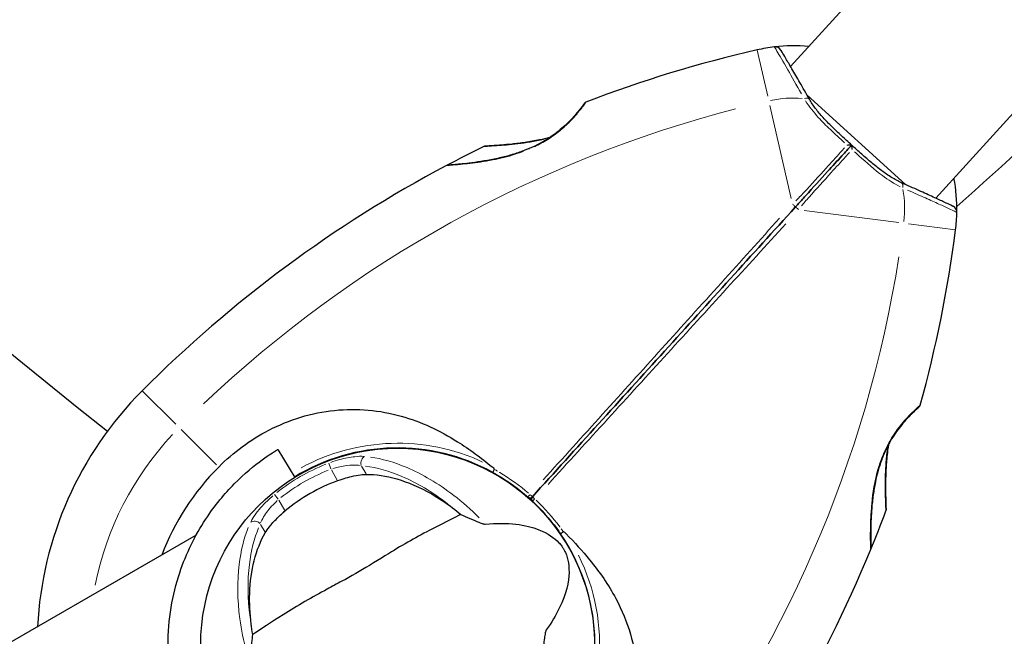
# Model space of a CAD drawing. Units: millimetres. Extents: x 3673 to 12890, y -72 to 10681.
# Drawn here: x 9874 to 10024, y 5880 to 5974 of the extents above; entities that cross this region are included whole.
import ezdxf

# ---------------------------------------------------------------- set-up
doc = ezdxf.new("R2010")
doc.units = ezdxf.units.MM
doc.header["$LTSCALE"] = 50
for name, color, linetype, lineweight in [('Widoczne (ISO)', 7, 'Continuous', 25), ('Widoczne wąskie (ISO)', 7, 'Continuous', 15), ('Wymiar (ISO)', 116, 'Continuous', 18)]:
    doc.layers.add(name, color=color, linetype=linetype, lineweight=lineweight)
doc.styles.add('Tekst etykiety (ISO)', font='tahoma.ttf')
doc.dimstyles.new('Domyślne (ISO)', dxfattribs={"dimscale": 50, "dimtxt": 3.5, "dimasz": 2.5, "dimexe": 3.175, "dimexo": 0, "dimgap": 0.762, "dimtad": 1, "dimtoh": 1, "dimdec": 0, "dimrnd": 1e-08, "dimzin": 0, "dimtxsty": 'Tekst etykiety (ISO)', "dimcen": 0.09, "dimdle": 10, "dimclrd": 256, "dimclre": 256, "dimclrt": 256, "dimadec": 0, "dimazin": 0, "dimtfac": 0.714286, "dimtdec": 0, "dimtmove": 0, "dimatfit": 3, "dimfxl": 0, "dimtolj": 1, "dimtzin": 0, "dimlwd": -1, "dimlwe": -1, "dimarcsym": 0})

# ---------------------------------------------------------------- blocks, each defined once
blk = doc.blocks.new('*D8')
at = {"layer": 'Defpoints', "color": 0}
for p in [(5434.03, 10681.37), (7837.67, 2658.43), (12731.41, 2658.43)]:
    blk.add_point(p, dxfattribs=at)
at = {"layer": 'Wymiar (ISO)'}
for p, q in [((5434.03, 10681.37), (12890.16, 10681.37)), ((12731.41, 10556.37), (12731.41, 2783.43)), ((7837.67, 2658.43), (12890.16, 2658.43))]:
    blk.add_line(p, q, dxfattribs=at)
for points in [[(12710.58, 10556.37), (12752.24, 10556.37), (12731.41, 10681.37)], [(12710.58, 2783.43), (12752.24, 2783.43), (12731.41, 2658.43)]]:
    blk.add_solid(points, dxfattribs=at)
at = {"layer": 'Wymiar (ISO)', "insert": (12510.32, 6669.9), "char_height": 175, "attachment_point": 2, "rotation": 90, "style": 'Tekst etykiety (ISO)'}
blk.add_mtext('\\A1;8023', dxfattribs=at)
blk = doc.blocks.new('*D9')
at = {"layer": 'Defpoints', "color": 0}
for p in [(3672.53, 8919.87), (11814.67, 5847.83), (3672.53, 2130.21)]:
    blk.add_point(p, dxfattribs=at)
at = {"layer": 'Wymiar (ISO)'}
for p, q in [((3672.53, 8919.87), (3672.53, 1971.46)), ((11814.67, 5847.83), (11814.67, 1971.46)), ((11689.67, 2130.21), (3797.53, 2130.21))]:
    blk.add_line(p, q, dxfattribs=at)
for points in [[(3797.53, 2151.04), (3797.53, 2109.38), (3672.53, 2130.21)], [(11689.67, 2151.04), (11689.67, 2109.38), (11814.67, 2130.21)]]:
    blk.add_solid(points, dxfattribs=at)
at = {"layer": 'Wymiar (ISO)', "insert": (7843.88, 2351.3), "char_height": 175, "attachment_point": 2, "style": 'Tekst etykiety (ISO)'}
blk.add_mtext('\\A1;8142', dxfattribs=at)
blk = doc.blocks.new('*D10')
at = {"layer": 'Defpoints', "color": 0}
for p in [(5762.99, 9128.8), (11024.35, 9128.8), (7987.67, 4109.18)]:
    blk.add_point(p, dxfattribs=at)
at = {"layer": 'Wymiar (ISO)'}
for p, q in [((5762.99, 9128.8), (11183.1, 9128.8)), ((11024.35, 4234.18), (11024.35, 9003.8)), ((7987.67, 4109.18), (11183.1, 4109.18))]:
    blk.add_line(p, q, dxfattribs=at)
for points in [[(11003.51, 9003.8), (11045.18, 9003.8), (11024.35, 9128.8)], [(11003.51, 4234.18), (11045.18, 4234.18), (11024.35, 4109.18)]]:
    blk.add_solid(points, dxfattribs=at)
at = {"layer": 'Wymiar (ISO)', "insert": (10803.96, 6618.99), "char_height": 175, "attachment_point": 2, "rotation": 90, "style": 'Tekst etykiety (ISO)'}
blk.add_mtext('\\A1;5020', dxfattribs=at)
blk = doc.blocks.new('*D11')
at = {"layer": 'Defpoints', "color": 0}
for p in [(5364.14, 8729.95), (10370.2, 6539.98), (5364.14, 3596.08)]:
    blk.add_point(p, dxfattribs=at)
at = {"layer": 'Wymiar (ISO)'}
for p, q in [((5364.14, 8729.95), (5364.14, 3437.33)), ((10370.2, 6539.98), (10370.2, 3437.33)), ((10245.2, 3596.08), (5489.14, 3596.08))]:
    blk.add_line(p, q, dxfattribs=at)
for points in [[(5489.14, 3616.92), (5489.14, 3575.25), (5364.14, 3596.08)], [(10245.2, 3616.92), (10245.2, 3575.25), (10370.2, 3596.08)]]:
    blk.add_solid(points, dxfattribs=at)
at = {"layer": 'Wymiar (ISO)', "insert": (7867.17, 3816.35), "char_height": 175, "attachment_point": 2, "style": 'Tekst etykiety (ISO)'}
blk.add_mtext('\\A1;5006', dxfattribs=at)

msp = doc.modelspace()

# ---------------------------------------------------------------- linework, layer by layer
at = {"layer": 'Widoczne (ISO)'}
for p, q in [((9991.66, 5967.31), (10020.1, 5998.65)), ((10013.88, 5947.15), (10042.32, 5978.5)), ((10009.27, 5949.24), (9994.19, 5962.93)), ((9913.15, 5908.66), (9915.76, 5904.39)), ((9952.14, 5901.42), (9951.8, 5901.05)), ((9951.8, 5901.05), (9952.14, 5901.42)), ((9900.65, 5895.51), (9727.27, 5795.41))]:
    msp.add_line(p, q, dxfattribs=at)
msp.add_circle((9931.51, 5878.69), 30.15, dxfattribs=at)
for centre, radius, start, end in [((10443.52, 6618.85), 900, 207.77084, 231.81192), ((9419.5, 6618.85), 900, 311.60669, 315.33933), ((9992.12, 5945.49), 25, 96.7367, 102.9174), ((9992.12, 5945.49), 25, 84.654, 96.7367), ((9989.31, 5969.32), 1, 30.968, 96.7367), ((10029.91, 5780.7), 194.07, 102.9174, 111.0089), ((9960.52, 5961.4), 0.5, 111.0089, 144.2253), ((10029.91, 5780.7), 194.07, 116.0429, 117.9427), ((9944.93, 5954.62), 0.5, 93.0061, 116.0429), ((10029.91, 5780.7), 194.07, 117.9427, 135.122), ((9939.21, 5951.7), 0.5, 94.346, 117.9427), ((9992.12, 5945.49), 25, 358.8315, 10.9142), ((10016.12, 5945), 1, 358.8315, 64.6001), ((9992.12, 5945.49), 25, 352.6507, 358.8315), ((9824.44, 5967.12), 194.07, 344.5592, 352.6507), ((9931.51, 5878.69), 55.2, 135.122, 177.0793), ((10011.02, 5915.58), 0.5, 311.3429, 344.5592), ((9931.51, 5878.69), 30.2, 61.1711, 121.5), ((9931.51, 5878.69), 38.66, 135.122, 159.1063), ((9931.51, 5878.69), 26.81, 110.0493, 129.9507), ((9951.77, 5901.76), 0.5, 228.7173, 317.7841), ((9931.51, 5878.69), 30.2, 47.7841, 48.6775), ((9931.51, 5878.69), 30.2, 46.8509, 47.7841), ((9952.51, 5901.08), 0.5, 137.7841, 226.8509), ((9824.44, 5967.12), 194.07, 337.6254, 339.5252), ((10005.78, 5899.41), 0.5, 339.5252, 2.5621), ((9931.51, 5878.69), 30.2, 253.5, 34.397), ((9824.44, 5967.12), 194.07, 320.4461, 337.6254), ((10003.44, 5893.43), 0.5, 337.6254, 1.2221)]:
    msp.add_arc(centre, radius, start, end, dxfattribs=at)
for points, knots in [([(9994.53, 5962.31), (9994.02, 5963.21), (9993.54, 5964.06), (9992.64, 5965.63), (9992.23, 5966.33), (9991.51, 5967.56), (9991.2, 5968.1), (9990.69, 5968.96), (9990.49, 5969.29), (9990.23, 5969.73), (9990.16, 5969.84), (9990.16, 5969.84)], [0, 0, 0, 0, 0.363611, 0.363611, 0.727223, 0.727223, 1.090834, 1.090834, 1.454445, 1.454445, 1.818057, 1.818057, 1.818057, 1.818057]), ([(9960.11, 5961.69), (9960.11, 5961.69), (9960.09, 5961.66), (9959.98, 5961.51), (9959.9, 5961.4), (9959.68, 5961.11), (9959.55, 5960.93), (9959.21, 5960.51), (9959.02, 5960.28), (9958.57, 5959.76), (9958.33, 5959.48), (9957.78, 5958.9), (9957.48, 5958.61), (9956.84, 5958.01), (9956.5, 5957.72), (9955.8, 5957.15), (9955.43, 5956.87), (9954.65, 5956.34), (9954.25, 5956.08), (9953.4, 5955.59), (9952.96, 5955.36), (9952.01, 5954.91), (9951.51, 5954.69), (9950.44, 5954.27), (9949.87, 5954.07), (9948.64, 5953.69), (9947.99, 5953.52), (9946.65, 5953.2), (9945.95, 5953.06), (9944.93, 5952.88), (9944.59, 5952.82), (9943.62, 5952.67), (9943.01, 5952.59), (9941.95, 5952.46), (9941.48, 5952.41), (9940.72, 5952.33), (9940.41, 5952.3), (9939.91, 5952.26), (9939.71, 5952.24), (9939.43, 5952.22), (9939.34, 5952.21), (9939.21, 5952.2), (9939.17, 5952.2), (9939.17, 5952.2)], [-1.670426, -1.670426, -1.670426, -1.670426, -1.506902, -1.506902, -1.341279, -1.341279, -1.174001, -1.174001, -1.007842, -1.007842, -0.843818, -0.843818, -0.684575, -0.684575, -0.532983, -0.532983, -0.386198, -0.386198, -0.242391, -0.242391, -0.093746, -0.093746, 0.066234, 0.066234, 0.24486, 0.24486, 0.447157, 0.447157, 0.673502, 0.673502, 0.788155, 0.788155, 1.010678, 1.010678, 1.20757, 1.20757, 1.373826, 1.373826, 1.518853, 1.518853, 1.637616, 1.637616, 1.75638, 1.75638, 1.75638, 1.75638]), ([(10001, 5955.28), (10000.49, 5955.75), (9999.98, 5956.22), (9998.97, 5957.15), (9998.48, 5957.62), (9997.53, 5958.55), (9997.07, 5959.02), (9996.22, 5959.95), (9995.83, 5960.42), (9995.12, 5961.36), (9994.8, 5961.84), (9994.53, 5962.31)], [0.270296, 0.270296, 0.270296, 0.270296, 0.47906, 0.47906, 0.687824, 0.687824, 0.896588, 0.896588, 1.105352, 1.105352, 1.314116, 1.314116, 1.314116, 1.314116]), ([(9954.77, 5956.43), (9954.25, 5956.3), (9953.74, 5956.18), (9952.49, 5955.92), (9951.75, 5955.8), (9950.68, 5955.64), (9950.33, 5955.59), (9949.66, 5955.51), (9949.34, 5955.47), (9948.45, 5955.37), (9947.9, 5955.32), (9946.98, 5955.25), (9946.59, 5955.22), (9945.98, 5955.18), (9945.73, 5955.16), (9945.35, 5955.14), (9945.2, 5955.13), (9944.97, 5955.12), (9944.9, 5955.11), (9944.9, 5955.11)], [0.300191, 0.300191, 0.300191, 0.300191, 0.460411, 0.460411, 0.696489, 0.696489, 0.814568, 0.814568, 0.928117, 0.928117, 1.142095, 1.142095, 1.321936, 1.321936, 1.474461, 1.474461, 1.607979, 1.607979, 1.77459, 1.77459, 1.77459, 1.77459]), ([(9992.35, 5945.75), (9992.48, 5945.88), (9992.6, 5946.02), (9992.92, 5946.37), (9993.13, 5946.6), (9993.54, 5947.05), (9993.75, 5947.29), (9995.11, 5948.78), (9996.23, 5950.02), (9998.07, 5952.05), (9998.8, 5952.85), (10000.02, 5954.2), (10000.51, 5954.74), (10001, 5955.28)], [7.40112, 7.40112, 7.40112, 7.40112, 7.457097, 7.457097, 7.554849, 7.554849, 7.656364, 7.656364, 8.213749, 8.213749, 8.588076, 8.588076, 8.848957, 8.848957, 8.848957, 8.848957]), ([(10001, 5955.28), (10000.51, 5954.74), (10000.02, 5954.2), (9998.8, 5952.85), (9998.07, 5952.05), (9996.23, 5950.02), (9995.11, 5948.78), (9993.75, 5947.29), (9993.54, 5947.05), (9993.13, 5946.6), (9992.92, 5946.37), (9992.6, 5946.02), (9992.48, 5945.88), (9992.35, 5945.75)], [0.387009, 0.387009, 0.387009, 0.387009, 0.647912, 0.647912, 1.022217, 1.022217, 1.579602, 1.579602, 1.681117, 1.681117, 1.778869, 1.778869, 1.834847, 1.834847, 1.834847, 1.834847]), ([(10000.32, 5955.28), (10000.32, 5955.28), (10000.32, 5955.28), (10000.42, 5955.3), (10000.52, 5955.31), (10000.69, 5955.31), (10000.77, 5955.31), (10000.9, 5955.31), (10000.94, 5955.3), (10000.99, 5955.29), (10001.01, 5955.28), (10001, 5955.28)], [-0.0005465, -0.0005465, -0.0005465, -0.0005465, 0, 0, 0.0338117, 0.0338117, 0.0663563, 0.0663563, 0.0988154, 0.0988154, 0.1241118, 0.1241118, 0.1241118, 0.1241118]), ([(10001.07, 5954.6), (10001.07, 5954.6), (10001.07, 5954.6), (10001.08, 5954.7), (10001.08, 5954.8), (10001.07, 5954.97), (10001.06, 5955.05), (10001.04, 5955.18), (10001.03, 5955.22), (10001.01, 5955.27), (10001.01, 5955.28), (10001, 5955.28)], [-0.1079607, -0.1079607, -0.1079607, -0.1079607, -0.1074874, -0.1074874, -0.0782047, -0.0782047, -0.0500193, -0.0500193, -0.021908, -0.021908, 0, 0, 0, 0]), ([(10008.63, 5949.52), (10008.13, 5949.75), (10007.63, 5950.01), (10006.62, 5950.63), (10006.11, 5950.98), (10005.1, 5951.73), (10004.59, 5952.14), (10003.57, 5952.99), (10003.06, 5953.44), (10002.03, 5954.35), (10001.52, 5954.81), (10001.01, 5955.28)], [0, 0, 0, 0, 0.208764, 0.208764, 0.417528, 0.417528, 0.626292, 0.626292, 0.835056, 0.835056, 1.04382, 1.04382, 1.04382, 1.04382]), ([(10016.54, 5945.9), (10016.54, 5945.9), (10016.43, 5945.96), (10015.96, 5946.18), (10015.61, 5946.34), (10014.71, 5946.77), (10014.15, 5947.03), (10012.85, 5947.63), (10012.11, 5947.97), (10010.47, 5948.7), (10009.57, 5949.1), (10008.63, 5949.52)], [1.818057, 1.818057, 1.818057, 1.818057, 2.182362, 2.182362, 2.546667, 2.546667, 2.910972, 2.910972, 3.275277, 3.275277, 3.639582, 3.639582, 3.639582, 3.639582]), ([(9952.14, 5901.42), (9958.86, 5908.83), (9965.64, 5916.3), (9979.1, 5931.14), (9985.8, 5938.52), (9992.35, 5945.75)], [0, 0, 0, 0, 3.002595, 3.002595, 6.00519, 6.00519, 6.00519, 6.00519]), ([(9992.35, 5945.75), (9985.8, 5938.52), (9979.1, 5931.14), (9965.64, 5916.3), (9958.86, 5908.83), (9952.14, 5901.42)], [0, 0, 0, 0, 3.002595, 3.002595, 6.00519, 6.00519, 6.00519, 6.00519]), ([(9904.12, 5905.97), (9906.37, 5908.23), (9908.95, 5910.14), (9914.95, 5913.24), (9918.36, 5914.29), (9925.3, 5915.01), (9928.73, 5914.7), (9935.11, 5912.9), (9937.95, 5911.57), (9942.53, 5908.68), (9944.26, 5907.39), (9945.96, 5906.02)], [0.155968, 0.155968, 0.155968, 0.155968, 1.115261, 1.115261, 2.198537, 2.198537, 3.266815, 3.266815, 4.24236, 4.24236, 4.896886, 4.896886, 4.896886, 4.896886]), ([(10003.94, 5893.44), (10003.94, 5893.44), (10003.94, 5893.48), (10003.93, 5893.61), (10003.93, 5893.71), (10003.93, 5893.98), (10003.92, 5894.16), (10003.92, 5894.59), (10003.92, 5894.85), (10003.92, 5895.47), (10003.92, 5895.83), (10003.93, 5896.67), (10003.95, 5897.15), (10003.99, 5898.25), (10004.02, 5898.86), (10004.13, 5900.19), (10004.2, 5900.92), (10004.4, 5902.38), (10004.52, 5903.11), (10004.82, 5904.51), (10004.98, 5905.18), (10005.35, 5906.4), (10005.55, 5906.96), (10005.96, 5907.99), (10006.17, 5908.47), (10006.61, 5909.36), (10006.84, 5909.78), (10007.31, 5910.57), (10007.55, 5910.94), (10008.05, 5911.65), (10008.3, 5911.99), (10008.81, 5912.62), (10009.06, 5912.92), (10009.56, 5913.47), (10009.8, 5913.72), (10010.24, 5914.17), (10010.44, 5914.37), (10010.79, 5914.7), (10010.94, 5914.83), (10011.15, 5915.03), (10011.23, 5915.1), (10011.33, 5915.18), (10011.35, 5915.21), (10011.35, 5915.21)], [-5.097779, -5.097779, -5.097779, -5.097779, -4.978495, -4.978495, -4.856568, -4.856568, -4.725899, -4.725899, -4.582953, -4.582953, -4.420847, -4.420847, -4.23461, -4.23461, -4.022758, -4.022758, -3.792773, -3.792773, -3.567763, -3.567763, -3.366623, -3.366623, -3.19394, -3.19394, -3.038407, -3.038407, -2.893013, -2.893013, -2.748251, -2.748251, -2.60048, -2.60048, -2.446341, -2.446341, -2.284873, -2.284873, -2.120081, -2.120081, -1.952519, -1.952519, -1.811473, -1.811473, -1.670426, -1.670426, -1.670426, -1.670426]), ([(10011.35, 5915.21), (10011.35, 5915.21), (10011.32, 5915.18), (10011.18, 5915.06), (10011.08, 5914.96), (10010.82, 5914.72), (10010.65, 5914.57), (10010.27, 5914.2), (10010.05, 5913.98), (10009.58, 5913.49), (10009.32, 5913.21), (10008.8, 5912.61), (10008.54, 5912.29), (10008.01, 5911.59), (10007.75, 5911.23), (10007.25, 5910.47), (10007.01, 5910.07), (10006.55, 5909.25), (10006.34, 5908.82), (10005.93, 5907.93), (10005.74, 5907.47), (10005.38, 5906.48), (10005.22, 5905.97), (10004.9, 5904.86), (10004.76, 5904.27), (10004.5, 5903.01), (10004.4, 5902.35), (10004.21, 5900.98), (10004.13, 5900.27), (10004.05, 5899.23), (10004.03, 5898.89), (10003.97, 5897.91), (10003.95, 5897.3), (10003.92, 5896.23), (10003.92, 5895.76), (10003.92, 5895), (10003.92, 5894.68), (10003.92, 5894.18), (10003.93, 5893.99), (10003.93, 5893.7), (10003.93, 5893.61), (10003.94, 5893.48), (10003.94, 5893.44), (10003.94, 5893.44)], [-1.670426, -1.670426, -1.670426, -1.670426, -1.506902, -1.506902, -1.341279, -1.341279, -1.174001, -1.174001, -1.007842, -1.007842, -0.843818, -0.843818, -0.684575, -0.684575, -0.532983, -0.532983, -0.386198, -0.386198, -0.242391, -0.242391, -0.093746, -0.093746, 0.066234, 0.066234, 0.24486, 0.24486, 0.447157, 0.447157, 0.673502, 0.673502, 0.788155, 0.788155, 1.010678, 1.010678, 1.20757, 1.20757, 1.373826, 1.373826, 1.518853, 1.518853, 1.637616, 1.637616, 1.75638, 1.75638, 1.75638, 1.75638]), ([(9896.36, 5878.63), (9896.36, 5882.65), (9897.04, 5886.41), (9899.15, 5892.78), (9900.51, 5895.51), (9903.53, 5900.12), (9905.05, 5901.92), (9908.06, 5904.96), (9909.59, 5906.2), (9911.95, 5907.93), (9912.51, 5908.26), (9913.15, 5908.66), (9913.15, 5908.66), (9913.15, 5908.66)], [0, 0, 0, 0, 1.20725, 1.20725, 2.289338, 2.289338, 3.246334, 3.246334, 4.26289, 4.26289, 5.283614, 5.283614, 6.600084, 6.600084, 6.600084, 6.600084]), ([(10006.28, 5899.43), (10006.28, 5899.43), (10006.28, 5899.46), (10006.27, 5899.59), (10006.27, 5899.69), (10006.26, 5899.96), (10006.25, 5900.13), (10006.24, 5900.55), (10006.23, 5900.81), (10006.21, 5901.41), (10006.21, 5901.77), (10006.2, 5902.6), (10006.2, 5903.09), (10006.21, 5904.19), (10006.22, 5904.81), (10006.29, 5906.17), (10006.34, 5906.92), (10006.45, 5908.06), (10006.5, 5908.44), (10006.58, 5909.01), (10006.6, 5909.19), (10006.63, 5909.38)], [-5.135325, -5.135325, -5.135325, -5.135325, -5.01869, -5.01869, -4.899461, -4.899461, -4.77145, -4.77145, -4.630815, -4.630815, -4.470475, -4.470475, -4.284616, -4.284616, -4.07056, -4.07056, -3.834097, -3.834097, -3.716513, -3.716513, -3.660154, -3.660154, -3.660154, -3.660154]), ([(10006.63, 5909.38), (10006.55, 5908.85), (10006.48, 5908.33), (10006.35, 5907.05), (10006.3, 5906.31), (10006.24, 5905.23), (10006.23, 5904.88), (10006.21, 5904.2), (10006.2, 5903.88), (10006.2, 5902.98), (10006.2, 5902.43), (10006.21, 5901.51), (10006.22, 5901.12), (10006.24, 5900.5), (10006.25, 5900.26), (10006.26, 5899.88), (10006.27, 5899.73), (10006.28, 5899.5), (10006.28, 5899.43), (10006.28, 5899.43)], [0.300191, 0.300191, 0.300191, 0.300191, 0.460411, 0.460411, 0.696489, 0.696489, 0.814568, 0.814568, 0.928117, 0.928117, 1.142095, 1.142095, 1.321936, 1.321936, 1.474461, 1.474461, 1.607979, 1.607979, 1.77459, 1.77459, 1.77459, 1.77459]), ([(9946.31, 5905.61), (9946.31, 5905.61), (9946.31, 5905.61), (9946.31, 5905.62), (9946.31, 5905.62), (9946.31, 5905.64), (9946.31, 5905.65), (9946.3, 5905.7), (9946.26, 5905.74), (9946.15, 5905.87), (9946.05, 5905.95), (9945.96, 5906.02), (9945.96, 5906.02), (9945.96, 5906.02)], [-0.6769435, -0.6769435, -0.6769435, -0.6769435, -0.6754271, -0.6754271, -0.6691157, -0.6691157, -0.6591481, -0.6591481, -0.6186601, -0.6186601, -0.5430404, -0.5430404, -0.5428072, -0.5428072, -0.5428072, -0.5428072]), ([(9946.31, 5905.61), (9946.28, 5905.55), (9946.25, 5905.5), (9946.19, 5905.39), (9946.16, 5905.34), (9946.12, 5905.25), (9946.1, 5905.22), (9946.08, 5905.18), (9946.08, 5905.16), (9946.07, 5905.15), (9946.07, 5905.14), (9946.08, 5905.14), (9946.08, 5905.14), (9946.08, 5905.14)], [-0.08051023, -0.08051023, -0.08051023, -0.08051023, -0.06099229, -0.06099229, -0.04146746, -0.04146746, -0.02192661, -0.02192661, -0.01096396, -0.01096396, 0, 0, 0.00031689, 0.00031689, 0.00031689, 0.00031689]), ([(9922.32, 5903.88), (9922.45, 5903.92), (9922.59, 5903.97), (9922.91, 5904.08), (9923.11, 5904.15), (9923.69, 5904.33), (9924.08, 5904.43), (9924.94, 5904.63), (9925.39, 5904.72), (9926.15, 5904.82), (9926.46, 5904.84), (9926.73, 5904.84)], [0.0015489, 0.0015489, 0.0015489, 0.0015489, 0.0439954, 0.0439954, 0.1059641, 0.1059641, 0.2312079, 0.2312079, 0.3968548, 0.3968548, 0.5373731, 0.5373731, 0.5373731, 0.5373731]), ([(9926.73, 5904.84), (9928.16, 5904.85), (9929.73, 5904.63), (9933.09, 5903.65), (9934.89, 5902.89), (9937.79, 5901.23), (9938.87, 5900.52), (9939.93, 5899.71)], [0.001121, 0.001121, 0.001121, 0.001121, 0.764369, 0.764369, 1.553549, 1.553549, 2.013862, 2.013862, 2.013862, 2.013862]), ([(9946.08, 5905.14), (9946.35, 5904.99), (9946.63, 5904.83), (9948.52, 5903.71), (9950.04, 5902.61), (9951.44, 5901.38)], [8.9921845, 8.9921845, 8.9921845, 8.9921845, 9.0889552, 9.0889552, 9.6557608, 9.6557608, 9.6557608, 9.6557608]), ([(9952.17, 5900.72), (9953.52, 5899.45), (9954.77, 5898.04), (9956.07, 5896.27), (9956.25, 5896.01), (9956.43, 5895.75)], [1.0912135, 1.0912135, 1.0912135, 1.0912135, 1.6580192, 1.6580192, 1.7547899, 1.7547899, 1.7547899, 1.7547899]), ([(9911.25, 5895.91), (9911.41, 5896.17), (9911.62, 5896.47), (9912.2, 5897.22), (9912.61, 5897.67), (9913.27, 5898.33), (9913.49, 5898.53), (9913.82, 5898.83), (9913.93, 5898.93), (9914.12, 5899.1), (9914.21, 5899.17), (9914.29, 5899.24)], [0.0009406, 0.0009406, 0.0009406, 0.0009406, 0.1628187, 0.1628187, 0.3680847, 0.3680847, 0.460016, 0.460016, 0.5029793, 0.5029793, 0.5371055, 0.5371055, 0.5371055, 0.5371055]), ([(9941.19, 5898.72), (9940.26, 5898.22), (9939.16, 5897.68), (9935.88, 5896.02), (9933.59, 5894.79), (9930.41, 5892.89), (9928.92, 5891.95), (9925.78, 5890.04), (9924.41, 5889.25), (9922.2, 5888.05), (9921.44, 5887.64), (9918.5, 5886.06), (9916.13, 5884.7), (9912.17, 5882.19), (9910.62, 5881.13), (9909.33, 5880.32)], [-8.670723, -8.670723, -8.670723, -8.670723, -7.629846, -7.629846, -5.858386, -5.858386, -5.058101, -5.058101, -4.413951, -4.413951, -4.068779, -4.068779, -3.024201, -3.024201, -2.152299, -2.152299, -2.152299, -2.152299]), ([(9941.19, 5898.72), (9941.62, 5898.51), (9942.09, 5898.3), (9943.08, 5897.86), (9943.56, 5897.65), (9944.2, 5897.41), (9944.41, 5897.33), (9944.65, 5897.26), (9944.73, 5897.25), (9944.84, 5897.23), (9944.88, 5897.23), (9944.91, 5897.23)], [0.0301438, 0.0301438, 0.0301438, 0.0301438, 0.2023187, 0.2023187, 0.3866192, 0.3866192, 0.4998078, 0.4998078, 0.5509934, 0.5509934, 0.5793275, 0.5793275, 0.5793275, 0.5793275]), ([(9944.91, 5897.23), (9948.45, 5897.54), (9951.15, 5897.15), (9954.52, 5895.82), (9955.51, 5895.1), (9956.36, 5894.19), (9956.5, 5894.02), (9956.72, 5893.72), (9956.81, 5893.57), (9956.99, 5893.28), (9957.06, 5893.14), (9957.21, 5892.84), (9957.28, 5892.67), (9957.43, 5892.25), (9957.51, 5891.99), (9957.69, 5891.15), (9957.76, 5890.51), (9957.71, 5888.4), (9957.34, 5886.58), (9955.73, 5883.26), (9955.06, 5882.14), (9954.27, 5881.01)], [0.206777, 0.206777, 0.206777, 0.206777, 1.765843, 1.765843, 2.836318, 2.836318, 3.102384, 3.102384, 3.308115, 3.308115, 3.490318, 3.490318, 3.717936, 3.717936, 4.112889, 4.112889, 4.940235, 4.940235, 6.583199, 6.583199, 7.390591, 7.390591, 7.390591, 7.390591]), ([(9909.09, 5881.91), (9908.89, 5883.54), (9908.82, 5885.11), (9908.93, 5888.42), (9909.17, 5890.1), (9909.96, 5893.25), (9910.54, 5894.69), (9911.25, 5895.91)], [0.194826, 0.194826, 0.194826, 0.194826, 0.760477, 0.760477, 1.454331, 1.454331, 2.202676, 2.202676, 2.202676, 2.202676]), ([(9956.43, 5895.75), (9956.43, 5895.75), (9956.43, 5895.75), (9956.43, 5895.75), (9956.44, 5895.75), (9956.45, 5895.75), (9956.46, 5895.76), (9956.5, 5895.78), (9956.53, 5895.8), (9956.62, 5895.85), (9956.66, 5895.88), (9956.77, 5895.95), (9956.82, 5895.99), (9956.87, 5896.03)], [-0.08082478, -0.08082478, -0.08082478, -0.08082478, -0.0805079, -0.0805079, -0.06954425, -0.06954425, -0.05858192, -0.05858192, -0.03904164, -0.03904164, -0.01951737, -0.01951737, 0, 0, 0, 0]), ([(9957.32, 5895.72), (9957.28, 5895.76), (9957.24, 5895.8), (9957.14, 5895.89), (9957.06, 5895.96), (9956.97, 5896.01), (9956.95, 5896.02), (9956.92, 5896.03), (9956.91, 5896.03), (9956.89, 5896.03), (9956.89, 5896.03), (9956.88, 5896.03), (9956.88, 5896.03), (9956.87, 5896.03)], [-1.6906336, -1.6906336, -1.6906336, -1.6906336, -1.6582329, -1.6582329, -1.605027, -1.605027, -1.5884406, -1.5884406, -1.5808181, -1.5808181, -1.575983, -1.575983, -1.5733952, -1.5733952, -1.5733952, -1.5733952]), ([(9957.32, 5895.72), (9958.58, 5894.43), (9959.78, 5893.12), (9962.43, 5889.89), (9963.78, 5887.94), (9966.84, 5882.18), (9967.84, 5878.55), (9968.46, 5871.44), (9968.03, 5867.79), (9966.25, 5862.19), (9965.36, 5860.19), (9963.4, 5856.81), (9962.42, 5855.39), (9961.32, 5854.07)], [0.777743, 0.777743, 0.777743, 0.777743, 1.335665, 1.335665, 2.108644, 2.108644, 3.44936, 3.44936, 4.840595, 4.840595, 5.656639, 5.656639, 6.296646, 6.296646, 6.296646, 6.296646]), ([(9908.76, 5876.36), (9908.78, 5876.39), (9908.79, 5876.43), (9908.83, 5876.52), (9908.85, 5876.58), (9908.9, 5876.75), (9908.92, 5876.88), (9908.99, 5877.24), (9909.03, 5877.54), (9909.17, 5878.65), (9909.26, 5879.54), (9909.33, 5880.32)], [0, 0, 0, 0, 0.0151508, 0.0151508, 0.033742, 0.033742, 0.0697851, 0.0697851, 0.143535, 0.143535, 0.3191937, 0.3191937, 0.3191937, 0.3191937]), ([(9954.27, 5881.01), (9954.25, 5880.98), (9954.23, 5880.95), (9954.19, 5880.85), (9954.18, 5880.79), (9954.13, 5880.62), (9954.1, 5880.49), (9954.04, 5880.13), (9953.99, 5879.84), (9953.85, 5878.73), (9953.76, 5877.84), (9953.7, 5877.06)], [0, 0, 0, 0, 0.0151508, 0.0151508, 0.033742, 0.033742, 0.0697851, 0.0697851, 0.143535, 0.143535, 0.3191937, 0.3191937, 0.3191937, 0.3191937])]:
    msp.add_open_spline(points, degree=3, knots=knots, dxfattribs=at)
for points in [[(9951.44, 5901.38), (9951.44, 5901.38), (9951.45, 5901.37), (9951.45, 5901.37)], [(9939.93, 5899.71), (9940.35, 5899.4), (9940.77, 5899.06), (9941.19, 5898.72)], [(9909.33, 5880.32), (9909.23, 5880.85), (9909.16, 5881.39), (9909.09, 5881.91)]]:
    msp.add_open_spline(points, degree=3, dxfattribs=at)
at = {"layer": 'Widoczne wąskie (ISO)'}
for p, q in [((9986.54, 5969.84), (9988.16, 5962.77)), ((9988.49, 5961.33), (9991.75, 5947.11)), ((9993.76, 5945.28), (10008.24, 5943.41)), ((10009.7, 5943.22), (10016.89, 5942.3)), ((9892.41, 5917.62), (9897.55, 5912.51)), ((9898.36, 5911.7), (9903.8, 5906.28)), ((9920.96, 5906.55), (9921.28, 5905.7)), ((9921.36, 5905.54), (9922.27, 5903.96)), ((9926.69, 5904.91), (9925.99, 5906.12)), ((9913.24, 5901.05), (9912.66, 5901.76)), ((9914.24, 5899.33), (9913.33, 5900.91)), ((9951.45, 5901.37), (9951.45, 5901.37)), ((9910.51, 5897.19), (9911.22, 5895.98))]:
    msp.add_line(p, q, dxfattribs=at)
for centre, radius, start, end in [((9992.12, 5945.49), 17, 85.5132, 102.0014), ((10029.91, 5780.7), 186.07, 104.5277, 133.5118), ((9992.12, 5945.49), 17, 353.5667, 10.0549), ((9824.44, 5967.12), 186.07, 322.0563, 351.0405), ((9931.51, 5878.69), 47.2, 136.8927, 168.7653), ((9931.51, 5878.69), 30.92, 65.1097, 118.5321), ((9931.51, 5878.69), 29.8, 111.6707, 128.3293), ((9931.51, 5878.69), 28.81, 111.6707, 128.3293), ((9931.51, 5878.69), 30.92, 260.4963, 26.4301)]:
    msp.add_arc(centre, radius, start, end, dxfattribs=at)
for centre, major_axis, ratio, start_param, end_param in [((9993.66, 5961.82), (0.869, 0.494), 0.523404, 0.060967, 1.158378), ((9951.83, 5954.29), (-0.196, 0.46), 0.030407, 0.029192, 0.554644), ((10008.22, 5948.61), (0.407, 0.913), 0.523404, 5.124808, 6.222218), ((9991.98, 5946.08), (0.37, -0.336), 0.22099, 0.093897, 1.784039), ((9992.72, 5945.41), (-0.37, 0.336), 0.22099, 4.499147, 6.189289), ((9926.69, 5906.62), (0.095, 0.995), 0.80789, 0.414035, 2.004686), ((9951.77, 5901.76), (-0.33, -0.376), 0.000284, 4.790852, 6.204641), ((9951.77, 5901.76), (0.37, -0.336), 0.000076, 0.078554, 1.492527), ((9952.51, 5901.08), (-0.37, 0.336), 0.000076, 4.790623, 6.204562), ((9952.51, 5901.08), (-0.342, -0.365), 0.000284, 0.078538, 1.49233), ((9909.73, 5896.83), (-0.91, 0.415), 0.80789, 4.278499, 5.86915)]:
    msp.add_ellipse(centre, major_axis=major_axis, ratio=ratio, start_param=start_param, end_param=end_param, dxfattribs=at)
for points, knots in [([(9989.2, 5970.29), (9989.24, 5970.23), (9989.37, 5970.02), (9989.91, 5969.09), (9990.5, 5968.1), (9991.84, 5965.76), (9992.55, 5964.5), (9993.33, 5963.11)], [-1.727154, -1.727154, -1.727154, -1.727154, -1.323042, -1.323042, -0.639858, -0.639858, -0.090903, -0.090903, -0.090903, -0.090903]), ([(9952.45, 5955.03), (9953.16, 5955.36), (9953.84, 5955.74), (9955.16, 5956.57), (9955.79, 5957.03), (9956.62, 5957.71), (9956.88, 5957.94), (9957.66, 5958.65), (9958.12, 5959.14), (9958.74, 5959.81), (9958.93, 5960.04), (9959.46, 5960.69), (9959.74, 5961.05), (9960.01, 5961.41), (9960.07, 5961.49), (9960.22, 5961.7), (9960.29, 5961.79), (9960.32, 5961.84)], [0.083521, 0.083521, 0.083521, 0.083521, 0.308124, 0.308124, 0.541229, 0.541229, 0.652706, 0.652706, 0.89956, 0.89956, 1.034971, 1.034971, 1.305065, 1.305065, 1.400181, 1.400181, 1.586905, 1.586905, 1.586905, 1.586905]), ([(9993.95, 5962.04), (9994.49, 5961.19), (9995.15, 5960.35), (9996.47, 5958.9), (9997.1, 5958.28), (9997.75, 5957.66), (9998.46, 5956.98), (9999.19, 5956.31), (9999.93, 5955.63)], [-1.2643579, -1.2643579, -1.2643579, -1.2643579, -0.9220356, -0.9220356, -0.6570579, -0.6570579, -0.6570579, -0.3687147, -0.3687147, -0.3687147, -0.3687147]), ([(9944.75, 5955.07), (9944.82, 5955.07), (9944.99, 5955.08), (9945.6, 5955.11), (9946.1, 5955.13), (9947.61, 5955.24), (9948.7, 5955.33), (9950.51, 5955.54), (9951.15, 5955.63), (9952.47, 5955.85), (9953.16, 5955.97), (9953.85, 5956.13)], [5.208226, 5.208226, 5.208226, 5.208226, 5.410793, 5.410793, 5.691755, 5.691755, 6.099272, 6.099272, 6.307421, 6.307421, 6.520438, 6.520438, 6.520438, 6.520438]), ([(9939.03, 5952.15), (9939.12, 5952.15), (9939.32, 5952.17), (9939.97, 5952.22), (9940.49, 5952.26), (9941.99, 5952.4), (9943.05, 5952.52), (9944.8, 5952.78), (9945.42, 5952.89), (9947.17, 5953.23), (9948.32, 5953.5), (9949.93, 5954.01), (9950.37, 5954.16), (9950.8, 5954.33)], [5.185598, 5.185598, 5.185598, 5.185598, 5.399303, 5.399303, 5.680104, 5.680104, 6.073814, 6.073814, 6.277745, 6.277745, 6.632461, 6.632461, 6.76634, 6.76634, 6.76634, 6.76634]), ([(9999.93, 5954.86), (9999.72, 5954.63), (9999.52, 5954.41), (9998.59, 5953.38), (9997.85, 5952.57), (9996, 5950.53), (9994.87, 5949.28), (9993.48, 5947.79), (9993.26, 5947.56), (9992.86, 5947.14), (9992.67, 5946.94), (9992.47, 5946.75)], [-8.694196, -8.694196, -8.694196, -8.694196, -8.588076, -8.588076, -8.213749, -8.213749, -7.656364, -7.656364, -7.554849, -7.554849, -7.469176, -7.469176, -7.469176, -7.469176]), ([(9993.34, 5945.96), (9993.51, 5946.18), (9993.69, 5946.39), (9994.07, 5946.83), (9994.28, 5947.07), (9995.63, 5948.59), (9996.76, 5949.84), (9998.61, 5951.88), (9999.35, 5952.69), (10000.28, 5953.72), (10000.48, 5953.94), (10000.68, 5954.17)], [-1.76679, -1.76679, -1.76679, -1.76679, -1.681117, -1.681117, -1.579602, -1.579602, -1.022217, -1.022217, -0.647912, -0.647912, -0.541771, -0.541771, -0.541771, -0.541771]), ([(10001.46, 5954.25), (10001.68, 5954.05), (10001.9, 5953.85), (10003.32, 5952.57), (10004.52, 5951.51), (10006.61, 5949.95), (10007.51, 5949.37), (10008.42, 5948.91)], [-0.9454011, -0.9454011, -0.9454011, -0.9454011, -0.8602975, -0.8602975, -0.3920785, -0.3920785, -0.049758, -0.049758, -0.049758, -0.049758]), ([(10009.54, 5948.4), (10010.09, 5948.17), (10010.61, 5947.94), (10011.94, 5947.35), (10012.71, 5947), (10014.08, 5946.38), (10014.69, 5946.11), (10016.16, 5945.43), (10016.79, 5945.13), (10017.05, 5945.01), (10017.08, 5945), (10017.09, 5944.99)], [-3.548506, -3.548506, -3.548506, -3.548506, -3.343478, -3.343478, -3.001588, -3.001588, -2.659697, -2.659697, -2.006242, -2.006242, -1.909133, -1.909133, -1.909133, -1.909133]), ([(9989.97, 5944.08), (9984.05, 5937.51), (9978.02, 5930.83), (9965.92, 5917.42), (9959.84, 5910.68), (9953.78, 5903.99)], [-5.70493, -5.70493, -5.70493, -5.70493, -3.002595, -3.002595, -0.300259, -0.300259, -0.300259, -0.300259]), ([(9954.53, 5903.31), (9960.61, 5909.98), (9966.73, 5916.69), (9978.9, 5930.04), (9984.96, 5936.68), (9990.92, 5943.21)], [-5.70493, -5.70493, -5.70493, -5.70493, -3.002595, -3.002595, -0.300259, -0.300259, -0.300259, -0.300259]), ([(10011.39, 5915.35), (10011.25, 5915.23), (10010.98, 5914.99), (10010.21, 5914.27), (10009.7, 5913.76), (10008.41, 5912.3), (10007.58, 5911.22), (10006.42, 5909.2), (10006.02, 5908.38), (10005.18, 5906.26), (10004.8, 5904.9), (10004.19, 5901.85), (10004.03, 5900.13), (10003.89, 5897.61), (10003.87, 5896.67), (10003.86, 5895.16), (10003.87, 5894.54), (10003.88, 5893.81), (10003.89, 5893.59), (10003.89, 5893.45)], [1.841794, 1.841794, 1.841794, 1.841794, 2.15869, 2.15869, 2.493978, 2.493978, 2.933742, 2.933742, 3.196102, 3.196102, 3.590765, 3.590765, 4.109663, 4.109663, 4.445435, 4.445435, 4.745534, 4.745534, 4.926411, 4.926411, 4.926411, 4.926411]), ([(10006.42, 5908.43), (10006.39, 5908.18), (10006.36, 5907.93), (10006.27, 5907.01), (10006.23, 5906.34), (10006.14, 5904.59), (10006.13, 5903.54), (10006.15, 5901.71), (10006.17, 5900.92), (10006.22, 5899.8), (10006.24, 5899.43), (10006.25, 5899.29), (10006.25, 5899.28), (10006.25, 5899.27)], [3.749576, 3.749576, 3.749576, 3.749576, 3.824879, 3.824879, 4.031248, 4.031248, 4.389128, 4.389128, 4.733913, 4.733913, 5.04443, 5.04443, 5.062391, 5.062391, 5.062391, 5.062391]), ([(9926.32, 5907.6), (9925.92, 5907.63), (9925.46, 5907.61), (9924.25, 5907.48), (9923.45, 5907.33), (9922.18, 5906.98), (9921.72, 5906.84), (9921.27, 5906.67)], [-0.615949, -0.615949, -0.615949, -0.615949, -0.4298218, -0.4298218, -0.1723631, -0.1723631, -0.0324184, -0.0324184, -0.0324184, -0.0324184]), ([(9944, 5898.18), (9942.74, 5899.45), (9941.43, 5900.6), (9937.71, 5903.47), (9935.27, 5904.89), (9930.98, 5906.71), (9929.09, 5907.25), (9927.34, 5907.49)], [-3.629086, -3.629086, -3.629086, -3.629086, -3.078814, -3.078814, -2.081341, -2.081341, -1.238317, -1.238317, -1.238317, -1.238317]), ([(9921.57, 5905.71), (9921.94, 5905.83), (9922.31, 5905.94), (9923.37, 5906.17), (9924.03, 5906.25), (9925.05, 5906.29), (9925.44, 5906.27), (9925.77, 5906.22)], [0.0324184, 0.0324184, 0.0324184, 0.0324184, 0.1723631, 0.1723631, 0.4298218, 0.4298218, 0.615949, 0.615949, 0.615949, 0.615949]), ([(9926.57, 5906.12), (9928.31, 5905.89), (9930.2, 5905.36), (9934.42, 5903.56), (9936.77, 5902.18), (9939.13, 5900.36), (9939.17, 5900.33), (9939.21, 5900.3)], [1.210261, 1.210261, 1.210261, 1.210261, 2.081341, 2.081341, 3.078814, 3.078814, 3.09603, 3.09603, 3.09603, 3.09603]), ([(9951.54, 5901.96), (9950.18, 5903.13), (9948.7, 5904.2), (9947.13, 5905.14), (9947.11, 5905.15), (9947.1, 5905.16)], [-9.6256567, -9.6256567, -9.6256567, -9.6256567, -9.0889552, -9.0889552, -9.083782, -9.083782, -9.083782, -9.083782]), ([(9912.4, 5901.55), (9912.11, 5901.31), (9911.84, 5901.06), (9910.82, 5900.09), (9910.16, 5899.34), (9909.43, 5898.29), (9909.22, 5897.95), (9909.07, 5897.64)], [-0.6159443, -0.6159443, -0.6159443, -0.6159443, -0.5081271, -0.5081271, -0.1954335, -0.1954335, -0.0324181, -0.0324181, -0.0324181, -0.0324181]), ([(9910.54, 5897.42), (9910.65, 5897.7), (9910.8, 5898), (9911.35, 5898.92), (9911.84, 5899.57), (9912.64, 5900.4), (9912.86, 5900.61), (9913.08, 5900.82)], [0.0324181, 0.0324181, 0.0324181, 0.0324181, 0.1954335, 0.1954335, 0.5081271, 0.5081271, 0.6159443, 0.6159443, 0.6159443, 0.6159443]), ([(9956.35, 5896.76), (9956.34, 5896.78), (9956.33, 5896.79), (9955.24, 5898.27), (9954.03, 5899.63), (9952.73, 5900.88)], [-1.6631924, -1.6631924, -1.6631924, -1.6631924, -1.6580192, -1.6580192, -1.1213177, -1.1213177, -1.1213177, -1.1213177]), ([(9908.65, 5896.7), (9907.99, 5895.06), (9907.51, 5893.16), (9906.94, 5888.53), (9906.95, 5885.71), (9907.58, 5881.06), (9907.92, 5879.35), (9908.39, 5877.62)], [-8.132159, -8.132159, -8.132159, -8.132159, -7.287851, -7.287851, -6.291663, -6.291663, -5.741389, -5.741389, -5.741389, -5.741389]), ([(9908.95, 5882.83), (9908.94, 5882.88), (9908.94, 5882.93), (9908.53, 5885.87), (9908.52, 5888.6), (9909.06, 5893.15), (9909.55, 5895.06), (9910.23, 5896.68)], [6.274446, 6.274446, 6.274446, 6.274446, 6.291663, 6.291663, 7.287851, 7.287851, 8.160214, 8.160214, 8.160214, 8.160214])]:
    msp.add_open_spline(points, degree=3, knots=knots, dxfattribs=at)
for points in [[(9946.81, 5905.33), (9946.65, 5905.42), (9946.49, 5905.51), (9946.34, 5905.59)], [(9956.86, 5896.05), (9956.75, 5896.2), (9956.65, 5896.35), (9956.54, 5896.49)]]:
    msp.add_open_spline(points, degree=3, dxfattribs=at)

# ---------------------------------------------------------------- dimensions: what is measured, and where the dimension line sits
at = {"layer": 'Wymiar (ISO)'}
for base, p1, p2, angle, picture, middle in [((12731.41, 2658.43), (5434.03, 10681.37), (7837.67, 2658.43), 90, '*D8', (12731.41, 6669.9)), ((11024.35, 9128.8), (7987.67, 4109.18), (5762.99, 9128.8), 90, '*D10', (11024.35, 6618.99)), ((3672.53, 2130.21), (11814.67, 5847.83), (3672.53, 8919.87), 180, '*D9', (7843.88, 2130.21)), ((5364.14, 3596.08), (10370.2, 6539.98), (5364.14, 8729.95), 180, '*D11', (7867.17, 3596.08))]:
    dim = msp.add_linear_dim(base=base, p1=p1, p2=p2, angle=angle, dimstyle='Domyślne (ISO)', override={"dimtoh": 0, "dimdec": 0, "dimtp": 0, "dimtm": 0, "dimtdec": 0, "dimtofl": 0, "dimatfit": 1}, dxfattribs=at)
    dim.commit()
    dim.dimension.update_dxf_attribs({"geometry": picture, "text_midpoint": middle, "dimtype": 160})

doc.saveas('drawing.dxf')
